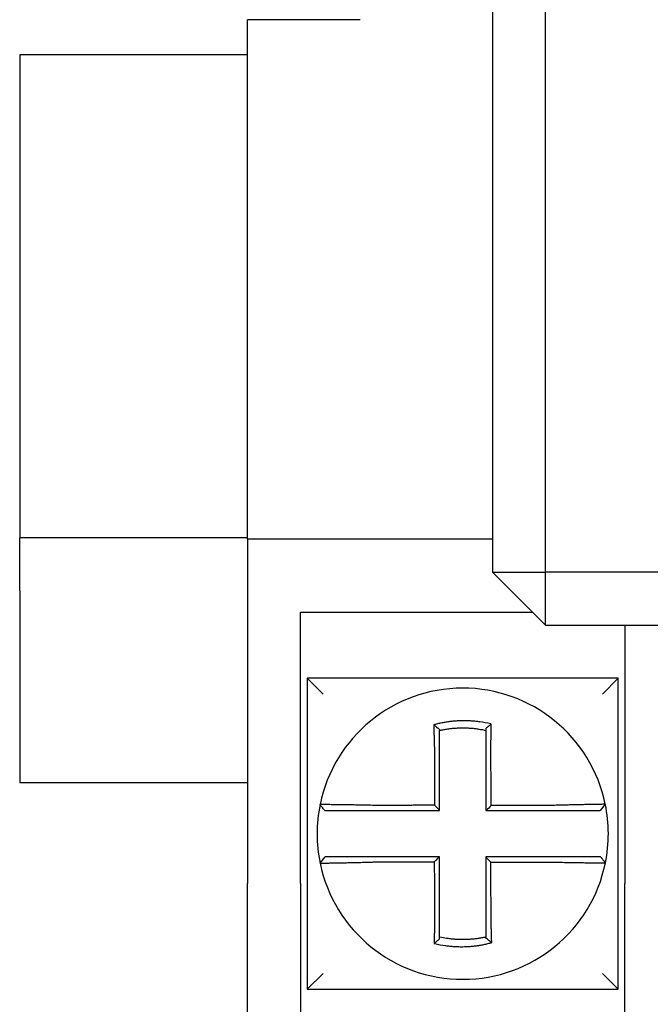
# Model space of a CAD drawing. Units: inches. Extents: x -531 to -92, y -39 to 148.
# Drawn here: x -110 to -109, y 39 to 39 of the extents above; entities that cross this region are included whole.
import ezdxf

# ---------------------------------------------------------------- set-up
doc = ezdxf.new("R2010")
doc.units = ezdxf.units.IN
doc.header["$LTSCALE"] = 13.169014
doc.header["$MEASUREMENT"] = 0
doc.layers.get('0').update_dxf_attribs({"linetype": 'CONTINUOUS'})

msp = doc.modelspace()

# ---------------------------------------------------------------- linework, layer by layer
for p, q in [((-109.45534, 39.99908), (-109.45534, 39.00408)), ((-109.41534, 39.00408), (-109.41534, 39.99908)), ((-109.64034, 39.02908), (-109.64034, 39.42158)), ((-109.55534, 39.42158), (-109.64034, 39.42158)), ((-109.8125, 39.39508), (-109.8125, 39.03008)), ((-109.64034, 39.39508), (-109.8125, 39.39508)), ((-109.8125, 38.99008), (-109.8125, 39.03008)), ((-109.64034, 39.03008), (-109.8125, 39.03008)), ((-109.45534, 39.02908), (-109.64034, 39.02908)), ((-109.64034, 39.02908), (-109.64034, 38.76908)), ((-109.45534, 39.00408), (-109.41534, 39.00408)), ((-109.45534, 39.00408), (-109.41534, 38.96408)), ((-109.41534, 38.96408), (-109.41534, 39.00408)), ((-108.68034, 39.00408), (-109.41534, 39.00408)), ((-109.8125, 38.99008), (-109.8125, 38.84508)), ((-109.60034, 38.76908), (-109.60034, 38.97408)), ((-109.60034, 38.97408), (-109.42534, 38.97408)), ((-109.41534, 38.96408), (-108.68034, 38.96408)), ((-109.35534, 38.96408), (-109.35534, 38.76908)), ((-109.59534, 38.92408), (-109.58334, 38.91208)), ((-109.59534, 38.92408), (-109.59534, 38.68908)), ((-109.36034, 38.92408), (-109.59534, 38.92408)), ((-109.36034, 38.92408), (-109.37234, 38.91208)), ((-109.36034, 38.68908), (-109.36034, 38.92408)), ((-109.64034, 38.84508), (-109.8125, 38.84508)), ((-109.37012, 38.82886), (-109.37402, 38.82408)), ((-109.58556, 38.7843), (-109.58167, 38.78908)), ((-109.64034, 38.61908), (-109.64034, 38.76908)), ((-109.60034, 38.76908), (-109.60034, 38.61908)), ((-109.35534, 38.61908), (-109.35534, 38.76908)), ((-109.59534, 38.68908), (-109.58334, 38.70108)), ((-109.36034, 38.68908), (-109.37234, 38.70108)), ((-109.59534, 38.68908), (-109.36034, 38.68908))]:
    msp.add_line(p, q)
for start, end in [(11.68676, 168.46476), (168.48041, 191.68676), (348.48041, 11.68676), (191.68676, 348.46478)]:
    msp.add_arc((-109.47784, 38.80658), 0.11, start, end)
for points, knots in [([(-109.45628, 38.8894), (-109.45643, 38.88944), (-109.45658, 38.88947), (-109.45952, 38.89019), (-109.46215, 38.89069), (-109.46587, 38.89122), (-109.46691, 38.89135), (-109.469, 38.89156), (-109.47004, 38.89166), (-109.47214, 38.8918), (-109.47318, 38.89185), (-109.47528, 38.89191), (-109.47633, 38.89193), (-109.47754, 38.89192), (-109.4777, 38.89192), (-109.47875, 38.89191), (-109.47963, 38.89188), (-109.48156, 38.8918), (-109.48261, 38.89174), (-109.4847, 38.89157), (-109.48574, 38.89147), (-109.48782, 38.89123), (-109.48885, 38.89109), (-109.49093, 38.89077), (-109.49196, 38.89059), (-109.49398, 38.8902), (-109.49502, 38.88998), (-109.49708, 38.88951), (-109.49805, 38.88926), (-109.49927, 38.88894), (-109.49951, 38.88887), (-109.49975, 38.88881)], [-0.1057484, -0.1057484, -0.1057484, -0.1057484, -0.1045732, -0.1045732, -0.0831638, -0.0831638, -0.0748189, -0.0748189, -0.0664803, -0.0664803, -0.0581481, -0.0581481, -0.0498222, -0.0498222, -0.0485252, -0.0485252, -0.0415027, -0.0415027, -0.0331895, -0.0331895, -0.0248826, -0.0248826, -0.0165821, -0.0165821, -0.0082879, -0.0082879, 0, 0, 0.0075229, 0.0075229, 0.0094037, 0.0094037, 0.0094037, 0.0094037]), ([(-109.49975, 38.88881), (-109.49902, 38.88826), (-109.49828, 38.8877), (-109.49681, 38.88656), (-109.49607, 38.88597), (-109.49534, 38.88537)], [0, 0, 0, 0, 0.0079276, 0.0079276, 0.0160984, 0.0160984, 0.0160984, 0.0160984]), ([(-109.49975, 38.88881), (-109.49974, 38.88848), (-109.49973, 38.88816), (-109.4997, 38.88677), (-109.49967, 38.88571), (-109.49963, 38.88435), (-109.49962, 38.88407), (-109.49961, 38.8835), (-109.4996, 38.88322), (-109.49958, 38.88265), (-109.49958, 38.88236), (-109.49956, 38.88179), (-109.49955, 38.8815), (-109.49954, 38.88108), (-109.49953, 38.88096), (-109.49953, 38.88067), (-109.49952, 38.88051), (-109.49951, 38.88006), (-109.4995, 38.87977), (-109.49948, 38.8792), (-109.49947, 38.87891), (-109.49946, 38.87834), (-109.49945, 38.87805), (-109.49943, 38.87748), (-109.49942, 38.8772), (-109.4994, 38.87664), (-109.4994, 38.87635), (-109.49938, 38.8758), (-109.49937, 38.87552), (-109.49934, 38.87469), (-109.49932, 38.87413), (-109.4993, 38.87345), (-109.4993, 38.87333), (-109.49929, 38.87321)], [-0.16154815, -0.16154815, -0.16154815, -0.16154815, -0.15915764, -0.15915764, -0.15144251, -0.15144251, -0.14943036, -0.14943036, -0.14741039, -0.14741039, -0.14538616, -0.14538616, -0.14336136, -0.14336136, -0.14246134, -0.14246134, -0.14133976, -0.14133976, -0.13932522, -0.13932522, -0.13732167, -0.13732167, -0.13533309, -0.13533309, -0.1333635, -0.1333635, -0.13141692, -0.13141692, -0.12949741, -0.12949741, -0.12563984, -0.12563984, -0.12479669, -0.12479669, -0.12479669, -0.12479669]), ([(-109.49534, 38.88464), (-109.49523, 38.88467), (-109.49511, 38.88469), (-109.49398, 38.88494), (-109.493, 38.88514), (-109.4911, 38.88548), (-109.49013, 38.88564), (-109.48818, 38.88591), (-109.4872, 38.88604), (-109.48525, 38.88624), (-109.48427, 38.88633), (-109.48231, 38.88646), (-109.48133, 38.88651), (-109.47952, 38.88657), (-109.47869, 38.88658), (-109.47771, 38.88658), (-109.47756, 38.88658), (-109.47642, 38.88657), (-109.47544, 38.88655), (-109.47348, 38.88647), (-109.4725, 38.88641), (-109.47054, 38.88625), (-109.46956, 38.88616), (-109.46761, 38.88593), (-109.46664, 38.8858), (-109.46388, 38.88537), (-109.46215, 38.88505), (-109.46034, 38.88464)], [-0.00093432, -0.00093432, -0.00093432, -0.00093432, 0, 0, 0.00828786, 0.00828786, 0.01658206, 0.01658206, 0.02488259, 0.02488259, 0.03318945, 0.03318945, 0.04150266, 0.04150266, 0.04852515, 0.04852515, 0.0498222, 0.0498222, 0.05814808, 0.05814808, 0.0664803, 0.0664803, 0.07481887, 0.07481887, 0.08316379, 0.08316379, 0.09845315, 0.09845315, 0.09845315, 0.09845315]), ([(-109.49534, 38.87321), (-109.49534, 38.87332), (-109.49534, 38.87343), (-109.49534, 38.87405), (-109.49534, 38.87455), (-109.49534, 38.87531), (-109.49534, 38.87556), (-109.49534, 38.87607), (-109.49534, 38.87632), (-109.49534, 38.87683), (-109.49534, 38.87709), (-109.49534, 38.87761), (-109.49534, 38.87787), (-109.49534, 38.87839), (-109.49534, 38.87865), (-109.49534, 38.87917), (-109.49534, 38.87943), (-109.49534, 38.87983), (-109.49534, 38.87998), (-109.49534, 38.88024), (-109.49534, 38.88036), (-109.49534, 38.88073), (-109.49534, 38.88099), (-109.49534, 38.88151), (-109.49534, 38.88177), (-109.49534, 38.88229), (-109.49534, 38.88255), (-109.49534, 38.88306), (-109.49534, 38.88331), (-109.49534, 38.88393), (-109.49534, 38.88428), (-109.49534, 38.88464)], [0.12479669, 0.12479669, 0.12479669, 0.12479669, 0.12563984, 0.12563984, 0.12949741, 0.12949741, 0.13141692, 0.13141692, 0.1333635, 0.1333635, 0.13533309, 0.13533309, 0.13732167, 0.13732167, 0.13932522, 0.13932522, 0.14133976, 0.14133976, 0.14246134, 0.14246134, 0.14336136, 0.14336136, 0.14538616, 0.14538616, 0.14741039, 0.14741039, 0.14943036, 0.14943036, 0.15144251, 0.15144251, 0.15429016, 0.15429016, 0.15429016, 0.15429016]), ([(-109.45628, 38.8894), (-109.45697, 38.88886), (-109.45766, 38.88831), (-109.45902, 38.88721), (-109.45968, 38.88666), (-109.46034, 38.88611)], [-0.01498869, -0.01498869, -0.01498869, -0.01498869, -0.00740185, -0.00740185, 0, 0, 0, 0]), ([(-109.46034, 38.88611), (-109.46034, 38.88579), (-109.46034, 38.88547), (-109.46034, 38.88498), (-109.46034, 38.88481), (-109.46034, 38.88464)], [-0.006543442, -0.006543442, -0.006543442, -0.006543442, -0.00400229, -0.00400229, -0.002641218, -0.002641218, -0.002641218, -0.002641218]), ([(-109.46034, 38.88464), (-109.46034, 38.88431), (-109.46034, 38.88398), (-109.46034, 38.88338), (-109.46034, 38.88313), (-109.46034, 38.88261), (-109.46034, 38.88235), (-109.46034, 38.88183), (-109.46034, 38.88157), (-109.46034, 38.88104), (-109.46034, 38.88078), (-109.46034, 38.88049), (-109.46034, 38.88045), (-109.46034, 38.88019), (-109.46034, 38.87996), (-109.46034, 38.87946), (-109.46034, 38.8792), (-109.46034, 38.87868), (-109.46034, 38.87841), (-109.46034, 38.87789), (-109.46034, 38.87763), (-109.46034, 38.87711), (-109.46034, 38.87685), (-109.46034, 38.87634), (-109.46034, 38.87608), (-109.46034, 38.87497), (-109.46034, 38.87412), (-109.46034, 38.87327)], [-0.00264122, -0.00264122, -0.00264122, -0.00264122, 0, 0, 0.00202692, 0.00202692, 0.00406118, 0.00406118, 0.0060992, 0.0060992, 0.00813728, 0.00813728, 0.00838361, 0.00838361, 0.01017163, 0.01017163, 0.01219837, 0.01219837, 0.01421355, 0.01421355, 0.01621318, 0.01621318, 0.01819325, 0.01819325, 0.02014972, 0.02014972, 0.02665004, 0.02665004, 0.02665004, 0.02665004]), ([(-109.45657, 38.87327), (-109.45655, 38.8742), (-109.45653, 38.87513), (-109.4565, 38.87635), (-109.4565, 38.87663), (-109.45649, 38.87719), (-109.45648, 38.87748), (-109.45647, 38.87804), (-109.45646, 38.87833), (-109.45645, 38.8789), (-109.45645, 38.87919), (-109.45643, 38.87977), (-109.45643, 38.88005), (-109.45642, 38.88059), (-109.45641, 38.88085), (-109.45641, 38.88114), (-109.45641, 38.88117), (-109.4564, 38.88149), (-109.4564, 38.88178), (-109.45639, 38.88236), (-109.45638, 38.88264), (-109.45637, 38.88321), (-109.45637, 38.8835), (-109.45636, 38.88406), (-109.45635, 38.88435), (-109.45634, 38.88518), (-109.45633, 38.88574), (-109.45631, 38.88716), (-109.4563, 38.88804), (-109.45628, 38.88906), (-109.45628, 38.88923), (-109.45628, 38.88939), (-109.45628, 38.8894), (-109.45628, 38.8894)], [-0.02665004, -0.02665004, -0.02665004, -0.02665004, -0.02014972, -0.02014972, -0.01819325, -0.01819325, -0.01621318, -0.01621318, -0.01421355, -0.01421355, -0.01219837, -0.01219837, -0.01017163, -0.01017163, -0.00838361, -0.00838361, -0.00813728, -0.00813728, -0.0060992, -0.0060992, -0.00406118, -0.00406118, -0.00202692, -0.00202692, 0, 0, 0.00400229, 0.00400229, 0.01040595, 0.01040595, 0.01162784, 0.01162784, 0.01164439, 0.01164439, 0.01164439, 0.01164439]), ([(-109.49929, 38.87321), (-109.49928, 38.87079), (-109.49927, 38.86839), (-109.49925, 38.86458), (-109.49925, 38.86318), (-109.49923, 38.86039), (-109.49923, 38.85899), (-109.49921, 38.8562), (-109.49921, 38.8548), (-109.49919, 38.85201), (-109.49919, 38.85061), (-109.49918, 38.84906), (-109.49918, 38.84891), (-109.49917, 38.84751), (-109.49917, 38.84627), (-109.49915, 38.84363), (-109.49915, 38.84223), (-109.49914, 38.83944), (-109.49913, 38.83804), (-109.49912, 38.83525), (-109.49911, 38.83385), (-109.4991, 38.83106), (-109.49909, 38.82966), (-109.49908, 38.8282), (-109.49908, 38.82813), (-109.49908, 38.82807)], [-0.1247967, -0.1247967, -0.1247967, -0.1247967, -0.1064223, -0.1064223, -0.09578, -0.09578, -0.0851378, -0.0851378, -0.0744956, -0.0744956, -0.0638534, -0.0638534, -0.0626893, -0.0626893, -0.0532111, -0.0532111, -0.0425689, -0.0425689, -0.0319267, -0.0319267, -0.0212845, -0.0212845, -0.0106422, -0.0106422, -0.0101375, -0.0101375, -0.0101375, -0.0101375]), ([(-109.49534, 38.82434), (-109.49534, 38.82565), (-109.49534, 38.82696), (-109.49534, 38.82966), (-109.49534, 38.83106), (-109.49534, 38.83385), (-109.49534, 38.83525), (-109.49534, 38.83804), (-109.49534, 38.83944), (-109.49534, 38.84223), (-109.49534, 38.84363), (-109.49534, 38.84627), (-109.49534, 38.84751), (-109.49534, 38.84891), (-109.49534, 38.84906), (-109.49534, 38.85061), (-109.49534, 38.85201), (-109.49534, 38.8548), (-109.49534, 38.8562), (-109.49534, 38.85899), (-109.49534, 38.86039), (-109.49534, 38.86318), (-109.49534, 38.86458), (-109.49534, 38.86839), (-109.49534, 38.87079), (-109.49534, 38.87321)], [0.0006686, 0.0006686, 0.0006686, 0.0006686, 0.0106422, 0.0106422, 0.0212845, 0.0212845, 0.0319267, 0.0319267, 0.0425689, 0.0425689, 0.0532111, 0.0532111, 0.0626893, 0.0626893, 0.0638534, 0.0638534, 0.0744956, 0.0744956, 0.0851378, 0.0851378, 0.09578, 0.09578, 0.1064223, 0.1064223, 0.1247967, 0.1247967, 0.1247967, 0.1247967]), ([(-109.46034, 38.87327), (-109.46034, 38.87223), (-109.46034, 38.8712), (-109.46034, 38.86877), (-109.46034, 38.86737), (-109.46034, 38.86458), (-109.46034, 38.86318), (-109.46034, 38.86039), (-109.46034, 38.85899), (-109.46034, 38.8562), (-109.46034, 38.8548), (-109.46034, 38.85201), (-109.46034, 38.85061), (-109.46034, 38.84907), (-109.46034, 38.84893), (-109.46034, 38.84753), (-109.46034, 38.84628), (-109.46034, 38.84363), (-109.46034, 38.84223), (-109.46034, 38.83944), (-109.46034, 38.83804), (-109.46034, 38.83525), (-109.46034, 38.83385), (-109.46034, 38.82966), (-109.46034, 38.82687), (-109.46034, 38.82408)], [0.02665, 0.02665, 0.02665, 0.02665, 0.0345292, 0.0345292, 0.0451714, 0.0451714, 0.0558136, 0.0558136, 0.0664559, 0.0664559, 0.0770981, 0.0770981, 0.0877403, 0.0877403, 0.0888457, 0.0888457, 0.0983825, 0.0983825, 0.1090248, 0.1090248, 0.119667, 0.119667, 0.1303092, 0.1303092, 0.1515937, 0.1515937, 0.1515937, 0.1515937]), ([(-109.45636, 38.82781), (-109.45637, 38.82936), (-109.45637, 38.83091), (-109.45639, 38.83385), (-109.45639, 38.83525), (-109.45641, 38.83804), (-109.45641, 38.83944), (-109.45643, 38.84223), (-109.45643, 38.84363), (-109.45645, 38.84628), (-109.45645, 38.84753), (-109.45646, 38.84893), (-109.45646, 38.84907), (-109.45647, 38.85061), (-109.45647, 38.85201), (-109.45649, 38.8548), (-109.45649, 38.8562), (-109.45651, 38.85899), (-109.45651, 38.86039), (-109.45652, 38.86318), (-109.45653, 38.86458), (-109.45654, 38.86737), (-109.45655, 38.86877), (-109.45656, 38.8712), (-109.45657, 38.87223), (-109.45657, 38.87327)], [-0.1421171, -0.1421171, -0.1421171, -0.1421171, -0.1303092, -0.1303092, -0.119667, -0.119667, -0.1090248, -0.1090248, -0.0983825, -0.0983825, -0.0888457, -0.0888457, -0.0877403, -0.0877403, -0.0770981, -0.0770981, -0.0664559, -0.0664559, -0.0558136, -0.0558136, -0.0451714, -0.0451714, -0.0345292, -0.0345292, -0.02665, -0.02665, -0.02665, -0.02665]), ([(-109.58562, 38.82857), (-109.58562, 38.82857), (-109.58562, 38.82857), (-109.58562, 38.82857), (-109.58562, 38.82857), (-109.58562, 38.82857), (-109.58562, 38.82856), (-109.58562, 38.82856), (-109.58562, 38.82856), (-109.58562, 38.82856), (-109.58562, 38.82856), (-109.58562, 38.82856), (-109.58562, 38.82856), (-109.58562, 38.82856), (-109.58562, 38.82856), (-109.58562, 38.82856), (-109.58562, 38.82855), (-109.58562, 38.82855), (-109.58562, 38.82855), (-109.58562, 38.82855), (-109.58563, 38.82855), (-109.58563, 38.82855), (-109.58563, 38.82855), (-109.58563, 38.82855), (-109.58563, 38.82854), (-109.58563, 38.82854), (-109.58563, 38.82854), (-109.58563, 38.82854)], [-0.0254388, -0.0254388, -0.0254388, -0.0254388, -0.02116721, -0.02116721, -0.01905049, -0.01905049, -0.01693377, -0.01693377, -0.01481705, -0.01481705, -0.01271677, -0.01271677, -0.01270033, -0.01270033, -0.01058361, -0.01058361, -0.00846688, -0.00846688, -0.00635016, -0.00635016, -0.00423344, -0.00423344, -0.00211672, -0.00211672, 0, 0, 0.00000783, 0.00000783, 0.00000783, 0.00000783]), ([(-109.58197, 38.82408), (-109.58258, 38.82482), (-109.58319, 38.82557), (-109.58441, 38.82705), (-109.58502, 38.8278), (-109.58563, 38.82854)], [0, 0, 0, 0, 0.00733474, 0.00733474, 0.01466947, 0.01466947, 0.01466947, 0.01466947]), ([(-109.5445, 38.82796), (-109.54842, 38.82806), (-109.55235, 38.82815), (-109.55781, 38.82826), (-109.55945, 38.82829), (-109.56262, 38.82834), (-109.56416, 38.82836), (-109.56718, 38.82841), (-109.56867, 38.82843), (-109.57127, 38.82846), (-109.57241, 38.82848), (-109.57365, 38.82849), (-109.57381, 38.82849), (-109.57517, 38.82851), (-109.5763, 38.82852), (-109.57842, 38.82854), (-109.57942, 38.82855), (-109.58116, 38.82857), (-109.58193, 38.82857), (-109.58324, 38.82858), (-109.58379, 38.82858), (-109.58471, 38.82859), (-109.58505, 38.82858), (-109.58551, 38.82858), (-109.58562, 38.82858), (-109.58562, 38.82857)], [-0.171762, -0.171762, -0.171762, -0.171762, -0.1446261, -0.1446261, -0.1326816, -0.1326816, -0.1208916, -0.1208916, -0.1086117, -0.1086117, -0.0982952, -0.0982952, -0.0967515, -0.0967515, -0.085043, -0.085043, -0.07283, -0.07283, -0.0610374, -0.0610374, -0.0493337, -0.0493337, -0.037136, -0.037136, -0.0254388, -0.0254388, -0.0254388, -0.0254388]), ([(-109.58197, 38.82408), (-109.58197, 38.82408), (-109.58197, 38.82408), (-109.58197, 38.82408), (-109.58196, 38.82408), (-109.58196, 38.82408), (-109.58196, 38.82408), (-109.58196, 38.82408), (-109.58196, 38.82408), (-109.58196, 38.82408), (-109.58196, 38.82408), (-109.58196, 38.82408), (-109.58196, 38.82408), (-109.58195, 38.82408), (-109.58195, 38.82408), (-109.58195, 38.82408), (-109.58195, 38.82408), (-109.58195, 38.82408), (-109.58195, 38.82408), (-109.58195, 38.82408), (-109.58195, 38.82408), (-109.58195, 38.82408), (-109.58195, 38.82408), (-109.58194, 38.82408), (-109.58194, 38.82408), (-109.58194, 38.82408), (-109.58194, 38.82408), (-109.58194, 38.82408)], [-0.00000783, -0.00000783, -0.00000783, -0.00000783, 0, 0, 0.00211672, 0.00211672, 0.00423344, 0.00423344, 0.00635016, 0.00635016, 0.00846688, 0.00846688, 0.01058361, 0.01058361, 0.01270033, 0.01270033, 0.01271677, 0.01271677, 0.01481705, 0.01481705, 0.01693377, 0.01693377, 0.01905049, 0.01905049, 0.02116721, 0.02116721, 0.0254388, 0.0254388, 0.0254388, 0.0254388]), ([(-109.58194, 38.82408), (-109.58193, 38.82408), (-109.58183, 38.82408), (-109.58141, 38.82408), (-109.58109, 38.82408), (-109.58025, 38.82408), (-109.57975, 38.82408), (-109.57855, 38.82408), (-109.57786, 38.82408), (-109.57626, 38.82408), (-109.57536, 38.82408), (-109.57342, 38.82408), (-109.5724, 38.82408), (-109.57116, 38.82408), (-109.57101, 38.82408), (-109.56988, 38.82408), (-109.56885, 38.82408), (-109.56648, 38.82408), (-109.56513, 38.82408), (-109.56238, 38.82408), (-109.56099, 38.82408), (-109.5581, 38.82408), (-109.55661, 38.82408), (-109.55165, 38.82408), (-109.54807, 38.82408), (-109.5445, 38.82408)], [0.0254388, 0.0254388, 0.0254388, 0.0254388, 0.037136, 0.037136, 0.0493337, 0.0493337, 0.0610374, 0.0610374, 0.07283, 0.07283, 0.085043, 0.085043, 0.0967515, 0.0967515, 0.0982952, 0.0982952, 0.1086117, 0.1086117, 0.1208916, 0.1208916, 0.1326816, 0.1326816, 0.1446261, 0.1446261, 0.171762, 0.171762, 0.171762, 0.171762]), ([(-109.49908, 38.82807), (-109.50063, 38.82806), (-109.50217, 38.82806), (-109.50512, 38.82805), (-109.50651, 38.82805), (-109.50931, 38.82804), (-109.5107, 38.82804), (-109.5135, 38.82803), (-109.51489, 38.82803), (-109.51768, 38.82802), (-109.51908, 38.82802), (-109.52048, 38.82802), (-109.52048, 38.82802), (-109.52188, 38.82801), (-109.52327, 38.82801), (-109.52607, 38.828), (-109.52746, 38.828), (-109.53026, 38.82799), (-109.53165, 38.82799), (-109.53445, 38.82798), (-109.53584, 38.82798), (-109.53863, 38.82797), (-109.54003, 38.82797), (-109.54245, 38.82796), (-109.54347, 38.82796), (-109.5445, 38.82796)], [-0.2870901, -0.2870901, -0.2870901, -0.2870901, -0.2753115, -0.2753115, -0.2646692, -0.2646692, -0.254027, -0.254027, -0.2433848, -0.2433848, -0.2327525, -0.2327525, -0.2327425, -0.2327425, -0.2221003, -0.2221003, -0.2114581, -0.2114581, -0.2008159, -0.2008159, -0.1901736, -0.1901736, -0.1795314, -0.1795314, -0.171762, -0.171762, -0.171762, -0.171762]), ([(-109.5445, 38.82408), (-109.54347, 38.82408), (-109.54245, 38.82408), (-109.54003, 38.82408), (-109.53863, 38.82408), (-109.53584, 38.82408), (-109.53445, 38.82408), (-109.53165, 38.82408), (-109.53026, 38.82408), (-109.52746, 38.82408), (-109.52607, 38.82408), (-109.52327, 38.82408), (-109.52188, 38.82408), (-109.52048, 38.82408), (-109.52048, 38.82408), (-109.51908, 38.82408), (-109.51768, 38.82408), (-109.51489, 38.82408), (-109.5135, 38.82408), (-109.5107, 38.82408), (-109.50931, 38.82408), (-109.50651, 38.82408), (-109.50512, 38.82408), (-109.50093, 38.82408), (-109.49813, 38.82408), (-109.49534, 38.82408)], [0.171762, 0.171762, 0.171762, 0.171762, 0.1795314, 0.1795314, 0.1901736, 0.1901736, 0.2008159, 0.2008159, 0.2114581, 0.2114581, 0.2221003, 0.2221003, 0.2327425, 0.2327425, 0.2327525, 0.2327525, 0.2433848, 0.2433848, 0.254027, 0.254027, 0.2646692, 0.2646692, 0.2753115, 0.2753115, 0.2965896, 0.2965896, 0.2965896, 0.2965896]), ([(-109.49908, 38.82807), (-109.49846, 38.82745), (-109.49784, 38.82683), (-109.49659, 38.82559), (-109.49597, 38.82496), (-109.49534, 38.82434)], [0, 0, 0, 0, 0.00819805, 0.00819805, 0.01643114, 0.01643114, 0.01643114, 0.01643114]), ([(-109.46008, 38.82408), (-109.45877, 38.82408), (-109.45746, 38.82408), (-109.45476, 38.82408), (-109.45336, 38.82408), (-109.45057, 38.82408), (-109.44917, 38.82408), (-109.44638, 38.82408), (-109.44498, 38.82408), (-109.44219, 38.82408), (-109.44079, 38.82408), (-109.438, 38.82408), (-109.4366, 38.82408), (-109.43521, 38.82408), (-109.4352, 38.82408), (-109.43381, 38.82408), (-109.43241, 38.82408), (-109.42962, 38.82408), (-109.42822, 38.82408), (-109.42543, 38.82408), (-109.42403, 38.82408), (-109.42124, 38.82408), (-109.41984, 38.82408), (-109.41602, 38.82408), (-109.4136, 38.82408), (-109.41117, 38.82408)], [0.0006701, 0.0006701, 0.0006701, 0.0006701, 0.0106422, 0.0106422, 0.0212845, 0.0212845, 0.0319267, 0.0319267, 0.0425689, 0.0425689, 0.0532111, 0.0532111, 0.063844, 0.063844, 0.0638534, 0.0638534, 0.0744956, 0.0744956, 0.0851378, 0.0851378, 0.09578, 0.09578, 0.1064223, 0.1064223, 0.1248656, 0.1248656, 0.1248656, 0.1248656]), ([(-109.41117, 38.82792), (-109.4136, 38.82791), (-109.41602, 38.8279), (-109.41984, 38.82789), (-109.42124, 38.82789), (-109.42403, 38.82788), (-109.42543, 38.82788), (-109.42822, 38.82787), (-109.42962, 38.82787), (-109.43241, 38.82786), (-109.43381, 38.82786), (-109.4352, 38.82786), (-109.43521, 38.82786), (-109.4366, 38.82785), (-109.438, 38.82785), (-109.44079, 38.82784), (-109.44219, 38.82784), (-109.44498, 38.82783), (-109.44638, 38.82783), (-109.44917, 38.82782), (-109.45057, 38.82782), (-109.45336, 38.82781), (-109.45476, 38.82781), (-109.45622, 38.82781), (-109.45629, 38.82781), (-109.45636, 38.82781)], [-0.1248656, -0.1248656, -0.1248656, -0.1248656, -0.1064223, -0.1064223, -0.09578, -0.09578, -0.0851378, -0.0851378, -0.0744956, -0.0744956, -0.0638534, -0.0638534, -0.063844, -0.063844, -0.0532111, -0.0532111, -0.0425689, -0.0425689, -0.0319267, -0.0319267, -0.0212845, -0.0212845, -0.0106422, -0.0106422, -0.0101158, -0.0101158, -0.0101158, -0.0101158]), ([(-109.37012, 38.82886), (-109.37012, 38.82885), (-109.37058, 38.82883), (-109.37193, 38.8288), (-109.37248, 38.82879), (-109.37379, 38.82876), (-109.37455, 38.82875), (-109.37629, 38.82872), (-109.37728, 38.8287), (-109.3794, 38.82866), (-109.38053, 38.82863), (-109.38192, 38.82861), (-109.38211, 38.8286), (-109.38336, 38.82858), (-109.38446, 38.82856), (-109.38702, 38.82851), (-109.3885, 38.82848), (-109.39153, 38.82841), (-109.39306, 38.82838), (-109.39623, 38.82831), (-109.39787, 38.82827), (-109.40127, 38.82819), (-109.40304, 38.82814), (-109.40642, 38.82805), (-109.40805, 38.82801), (-109.41017, 38.82795), (-109.41067, 38.82793), (-109.41117, 38.82792)], [-0.2703526, -0.2703526, -0.2703526, -0.2703526, -0.2467351, -0.2467351, -0.2351656, -0.2351656, -0.2234891, -0.2234891, -0.2113762, -0.2113762, -0.1997447, -0.1997447, -0.1978909, -0.1978909, -0.1879438, -0.1879438, -0.1757064, -0.1757064, -0.1639401, -0.1639401, -0.1520032, -0.1520032, -0.1395897, -0.1395897, -0.1283271, -0.1283271, -0.1248656, -0.1248656, -0.1248656, -0.1248656]), ([(-109.41117, 38.82408), (-109.41072, 38.82408), (-109.41026, 38.82408), (-109.40832, 38.82408), (-109.40685, 38.82408), (-109.40376, 38.82408), (-109.40216, 38.82408), (-109.39907, 38.82408), (-109.39759, 38.82408), (-109.39471, 38.82408), (-109.39332, 38.82408), (-109.39058, 38.82408), (-109.38924, 38.82408), (-109.38692, 38.82408), (-109.38593, 38.82408), (-109.38481, 38.82408), (-109.38463, 38.82408), (-109.38337, 38.82408), (-109.38236, 38.82408), (-109.38044, 38.82408), (-109.37955, 38.82408), (-109.37798, 38.82408), (-109.3773, 38.82408), (-109.37612, 38.82408), (-109.37563, 38.82408), (-109.37443, 38.82408), (-109.37402, 38.82408), (-109.37402, 38.82408)], [0.1248656, 0.1248656, 0.1248656, 0.1248656, 0.1283271, 0.1283271, 0.1395897, 0.1395897, 0.1520032, 0.1520032, 0.1639401, 0.1639401, 0.1757064, 0.1757064, 0.1879438, 0.1879438, 0.1978909, 0.1978909, 0.1997447, 0.1997447, 0.2113762, 0.2113762, 0.2234891, 0.2234891, 0.2351656, 0.2351656, 0.2467351, 0.2467351, 0.2701034, 0.2701034, 0.2701034, 0.2701034]), ([(-109.54451, 38.78908), (-109.54497, 38.78908), (-109.54542, 38.78908), (-109.54736, 38.78908), (-109.54884, 38.78908), (-109.55192, 38.78908), (-109.55352, 38.78908), (-109.55661, 38.78908), (-109.5581, 38.78908), (-109.56097, 38.78908), (-109.56236, 38.78908), (-109.5651, 38.78908), (-109.56644, 38.78908), (-109.56876, 38.78908), (-109.56976, 38.78908), (-109.57088, 38.78908), (-109.57105, 38.78908), (-109.57231, 38.78908), (-109.57333, 38.78908), (-109.57524, 38.78908), (-109.57613, 38.78908), (-109.5777, 38.78908), (-109.57839, 38.78908), (-109.57956, 38.78908), (-109.58006, 38.78908), (-109.58126, 38.78908), (-109.58167, 38.78908), (-109.58167, 38.78908)], [0.1248656, 0.1248656, 0.1248656, 0.1248656, 0.1283271, 0.1283271, 0.1395897, 0.1395897, 0.1520032, 0.1520032, 0.1639401, 0.1639401, 0.1757064, 0.1757064, 0.1879438, 0.1879438, 0.1978909, 0.1978909, 0.1997447, 0.1997447, 0.2113762, 0.2113762, 0.2234891, 0.2234891, 0.2351656, 0.2351656, 0.2467351, 0.2467351, 0.2701034, 0.2701034, 0.2701034, 0.2701034]), ([(-109.49561, 38.78908), (-109.49691, 38.78908), (-109.49822, 38.78908), (-109.50093, 38.78908), (-109.50233, 38.78908), (-109.50512, 38.78908), (-109.50652, 38.78908), (-109.50931, 38.78908), (-109.5107, 38.78908), (-109.5135, 38.78908), (-109.51489, 38.78908), (-109.51769, 38.78908), (-109.51908, 38.78908), (-109.52048, 38.78908), (-109.52048, 38.78908), (-109.52188, 38.78908), (-109.52327, 38.78908), (-109.52607, 38.78908), (-109.52746, 38.78908), (-109.53026, 38.78908), (-109.53165, 38.78908), (-109.53445, 38.78908), (-109.53584, 38.78908), (-109.53966, 38.78908), (-109.54208, 38.78908), (-109.54451, 38.78908)], [0.0006701, 0.0006701, 0.0006701, 0.0006701, 0.0106422, 0.0106422, 0.0212845, 0.0212845, 0.0319267, 0.0319267, 0.0425689, 0.0425689, 0.0532111, 0.0532111, 0.063844, 0.063844, 0.0638534, 0.0638534, 0.0744956, 0.0744956, 0.0851378, 0.0851378, 0.09578, 0.09578, 0.1064223, 0.1064223, 0.1248656, 0.1248656, 0.1248656, 0.1248656]), ([(-109.49534, 38.73989), (-109.49534, 38.74092), (-109.49534, 38.74195), (-109.49534, 38.74439), (-109.49534, 38.74578), (-109.49534, 38.74858), (-109.49534, 38.74997), (-109.49534, 38.75277), (-109.49534, 38.75416), (-109.49534, 38.75696), (-109.49534, 38.75835), (-109.49534, 38.76114), (-109.49534, 38.76254), (-109.49534, 38.76408), (-109.49534, 38.76423), (-109.49534, 38.76562), (-109.49534, 38.76688), (-109.49534, 38.76952), (-109.49534, 38.77092), (-109.49534, 38.77371), (-109.49534, 38.77511), (-109.49534, 38.7779), (-109.49534, 38.7793), (-109.49534, 38.78349), (-109.49534, 38.78628), (-109.49534, 38.78908)], [0.02665, 0.02665, 0.02665, 0.02665, 0.0345292, 0.0345292, 0.0451714, 0.0451714, 0.0558136, 0.0558136, 0.0664559, 0.0664559, 0.0770981, 0.0770981, 0.0877403, 0.0877403, 0.0888457, 0.0888457, 0.0983825, 0.0983825, 0.1090248, 0.1090248, 0.119667, 0.119667, 0.1303092, 0.1303092, 0.1515937, 0.1515937, 0.1515937, 0.1515937]), ([(-109.41119, 38.78908), (-109.41221, 38.78908), (-109.41324, 38.78908), (-109.41565, 38.78908), (-109.41705, 38.78908), (-109.41984, 38.78908), (-109.42124, 38.78908), (-109.42403, 38.78908), (-109.42543, 38.78908), (-109.42822, 38.78908), (-109.42962, 38.78908), (-109.43241, 38.78908), (-109.43381, 38.78908), (-109.43521, 38.78908), (-109.43521, 38.78908), (-109.4366, 38.78908), (-109.438, 38.78908), (-109.44079, 38.78908), (-109.44219, 38.78908), (-109.44498, 38.78908), (-109.44638, 38.78908), (-109.44917, 38.78908), (-109.45057, 38.78908), (-109.45476, 38.78908), (-109.45755, 38.78908), (-109.46034, 38.78908)], [0.1717733, 0.1717733, 0.1717733, 0.1717733, 0.1795427, 0.1795427, 0.1901849, 0.1901849, 0.2008271, 0.2008271, 0.2114693, 0.2114693, 0.2221116, 0.2221116, 0.2327538, 0.2327538, 0.2327638, 0.2327638, 0.243396, 0.243396, 0.2540383, 0.2540383, 0.2646805, 0.2646805, 0.2753227, 0.2753227, 0.2966009, 0.2966009, 0.2966009, 0.2966009]), ([(-109.4566, 38.78509), (-109.45722, 38.78571), (-109.45785, 38.78633), (-109.45909, 38.78757), (-109.45972, 38.78819), (-109.46034, 38.78881)], [0, 0, 0, 0, 0.00819965, 0.00819965, 0.01643114, 0.01643114, 0.01643114, 0.01643114]), ([(-109.46034, 38.78881), (-109.46034, 38.7875), (-109.46034, 38.7862), (-109.46034, 38.78349), (-109.46034, 38.78209), (-109.46034, 38.7793), (-109.46034, 38.7779), (-109.46034, 38.77511), (-109.46034, 38.77371), (-109.46034, 38.77092), (-109.46034, 38.76952), (-109.46034, 38.76673), (-109.46034, 38.76533), (-109.46034, 38.76394), (-109.46034, 38.76394), (-109.46034, 38.76254), (-109.46034, 38.76114), (-109.46034, 38.75835), (-109.46034, 38.75696), (-109.46034, 38.75416), (-109.46034, 38.75277), (-109.46034, 38.74997), (-109.46034, 38.74858), (-109.46034, 38.74477), (-109.46034, 38.74236), (-109.46034, 38.73994)], [0.0006686, 0.0006686, 0.0006686, 0.0006686, 0.0106422, 0.0106422, 0.0212845, 0.0212845, 0.0319267, 0.0319267, 0.0425689, 0.0425689, 0.0532111, 0.0532111, 0.0638529, 0.0638529, 0.0638534, 0.0638534, 0.0744956, 0.0744956, 0.0851378, 0.0851378, 0.09578, 0.09578, 0.1064223, 0.1064223, 0.1247967, 0.1247967, 0.1247967, 0.1247967]), ([(-109.37375, 38.78908), (-109.37375, 38.78908), (-109.37386, 38.78908), (-109.37427, 38.78908), (-109.3746, 38.78908), (-109.37543, 38.78908), (-109.37593, 38.78908), (-109.37713, 38.78908), (-109.37783, 38.78908), (-109.37942, 38.78908), (-109.38033, 38.78908), (-109.38226, 38.78908), (-109.38329, 38.78908), (-109.38453, 38.78908), (-109.38467, 38.78908), (-109.3858, 38.78908), (-109.38683, 38.78908), (-109.3892, 38.78908), (-109.39055, 38.78908), (-109.3933, 38.78908), (-109.3947, 38.78908), (-109.39758, 38.78908), (-109.39907, 38.78908), (-109.40403, 38.78908), (-109.40761, 38.78908), (-109.41119, 38.78908)], [0.0253976, 0.0253976, 0.0253976, 0.0253976, 0.0371473, 0.0371473, 0.049345, 0.049345, 0.0610487, 0.0610487, 0.0728412, 0.0728412, 0.0850543, 0.0850543, 0.0967628, 0.0967628, 0.0983004, 0.0983004, 0.1086229, 0.1086229, 0.1209029, 0.1209029, 0.1326928, 0.1326928, 0.1446374, 0.1446374, 0.1717733, 0.1717733, 0.1717733, 0.1717733]), ([(-109.37372, 38.78908), (-109.37372, 38.78908), (-109.37372, 38.78908), (-109.37372, 38.78908), (-109.37372, 38.78908), (-109.37372, 38.78908), (-109.37372, 38.78908), (-109.37373, 38.78908), (-109.37373, 38.78908), (-109.37373, 38.78908), (-109.37373, 38.78908), (-109.37373, 38.78908), (-109.37373, 38.78908), (-109.37373, 38.78908), (-109.37373, 38.78908), (-109.37373, 38.78908), (-109.37373, 38.78908), (-109.37374, 38.78908), (-109.37374, 38.78908), (-109.37374, 38.78908), (-109.37374, 38.78908), (-109.37374, 38.78908), (-109.37374, 38.78908), (-109.37374, 38.78908), (-109.37374, 38.78908), (-109.37375, 38.78908)], [0, 0, 0, 0, 0.00211672, 0.00211672, 0.00423344, 0.00423344, 0.00635016, 0.00635016, 0.00846688, 0.00846688, 0.0105836, 0.0105836, 0.01269902, 0.01269902, 0.01270033, 0.01270033, 0.01481705, 0.01481705, 0.01693377, 0.01693377, 0.01905049, 0.01905049, 0.02116721, 0.02116721, 0.02539764, 0.02539764, 0.02539764, 0.02539764]), ([(-109.37372, 38.78908), (-109.37311, 38.78833), (-109.3725, 38.78759), (-109.37128, 38.7861), (-109.37067, 38.78535), (-109.37006, 38.78461)], [0, 0, 0, 0, 0.00733475, 0.00733475, 0.0146695, 0.0146695, 0.0146695, 0.0146695]), ([(-109.58556, 38.78429), (-109.58556, 38.7843), (-109.5851, 38.78432), (-109.58375, 38.78435), (-109.5832, 38.78436), (-109.5819, 38.78439), (-109.58114, 38.7844), (-109.57939, 38.78444), (-109.5784, 38.78446), (-109.57628, 38.7845), (-109.57516, 38.78452), (-109.57376, 38.78455), (-109.57357, 38.78455), (-109.57233, 38.78457), (-109.57123, 38.78459), (-109.56867, 38.78465), (-109.56718, 38.78468), (-109.56416, 38.78474), (-109.56262, 38.78477), (-109.55945, 38.78484), (-109.55781, 38.78488), (-109.55441, 38.78496), (-109.55265, 38.78501), (-109.54926, 38.7851), (-109.54764, 38.78514), (-109.54551, 38.78521), (-109.54501, 38.78522), (-109.54451, 38.78524)], [-0.2703526, -0.2703526, -0.2703526, -0.2703526, -0.2467351, -0.2467351, -0.2351656, -0.2351656, -0.2234891, -0.2234891, -0.2113762, -0.2113762, -0.1997447, -0.1997447, -0.1978909, -0.1978909, -0.1879438, -0.1879438, -0.1757064, -0.1757064, -0.1639401, -0.1639401, -0.1520032, -0.1520032, -0.1395897, -0.1395897, -0.1283271, -0.1283271, -0.1248656, -0.1248656, -0.1248656, -0.1248656]), ([(-109.54451, 38.78524), (-109.54208, 38.78524), (-109.53966, 38.78525), (-109.53584, 38.78526), (-109.53445, 38.78526), (-109.53165, 38.78527), (-109.53026, 38.78527), (-109.52746, 38.78528), (-109.52607, 38.78528), (-109.52327, 38.78529), (-109.52188, 38.78529), (-109.52048, 38.7853), (-109.52048, 38.7853), (-109.51908, 38.7853), (-109.51769, 38.7853), (-109.51489, 38.78531), (-109.5135, 38.78531), (-109.5107, 38.78532), (-109.50931, 38.78532), (-109.50652, 38.78533), (-109.50512, 38.78533), (-109.50233, 38.78534), (-109.50093, 38.78534), (-109.49946, 38.78535), (-109.49939, 38.78535), (-109.49932, 38.78535)], [-0.1248656, -0.1248656, -0.1248656, -0.1248656, -0.1064223, -0.1064223, -0.09578, -0.09578, -0.0851378, -0.0851378, -0.0744956, -0.0744956, -0.0638534, -0.0638534, -0.063844, -0.063844, -0.0532111, -0.0532111, -0.0425689, -0.0425689, -0.0319267, -0.0319267, -0.0212845, -0.0212845, -0.0106422, -0.0106422, -0.0101158, -0.0101158, -0.0101158, -0.0101158]), ([(-109.49932, 38.78535), (-109.49932, 38.7838), (-109.49931, 38.78225), (-109.4993, 38.7793), (-109.49929, 38.7779), (-109.49928, 38.77511), (-109.49927, 38.77371), (-109.49926, 38.77092), (-109.49925, 38.76952), (-109.49924, 38.76688), (-109.49923, 38.76562), (-109.49923, 38.76423), (-109.49923, 38.76408), (-109.49922, 38.76254), (-109.49921, 38.76114), (-109.4992, 38.75835), (-109.49919, 38.75696), (-109.49918, 38.75416), (-109.49917, 38.75277), (-109.49916, 38.74997), (-109.49915, 38.74858), (-109.49914, 38.74578), (-109.49913, 38.74439), (-109.49912, 38.74195), (-109.49912, 38.74092), (-109.49911, 38.73989)], [-0.1421171, -0.1421171, -0.1421171, -0.1421171, -0.1303092, -0.1303092, -0.119667, -0.119667, -0.1090248, -0.1090248, -0.0983825, -0.0983825, -0.0888457, -0.0888457, -0.0877403, -0.0877403, -0.0770981, -0.0770981, -0.0664559, -0.0664559, -0.0558136, -0.0558136, -0.0451714, -0.0451714, -0.0345292, -0.0345292, -0.02665, -0.02665, -0.02665, -0.02665]), ([(-109.4566, 38.78509), (-109.45506, 38.78509), (-109.45351, 38.78509), (-109.45057, 38.7851), (-109.44917, 38.7851), (-109.44638, 38.78511), (-109.44498, 38.78511), (-109.44219, 38.78512), (-109.44079, 38.78512), (-109.438, 38.78513), (-109.4366, 38.78513), (-109.43521, 38.78514), (-109.43521, 38.78514), (-109.43381, 38.78514), (-109.43241, 38.78514), (-109.42962, 38.78515), (-109.42822, 38.78515), (-109.42543, 38.78516), (-109.42403, 38.78516), (-109.42124, 38.78517), (-109.41984, 38.78517), (-109.41705, 38.78518), (-109.41565, 38.78518), (-109.41324, 38.78519), (-109.41221, 38.78519), (-109.41119, 38.78519)], [-0.2871014, -0.2871014, -0.2871014, -0.2871014, -0.2753227, -0.2753227, -0.2646805, -0.2646805, -0.2540383, -0.2540383, -0.243396, -0.243396, -0.2327638, -0.2327638, -0.2327538, -0.2327538, -0.2221116, -0.2221116, -0.2114693, -0.2114693, -0.2008271, -0.2008271, -0.1901849, -0.1901849, -0.1795427, -0.1795427, -0.1717733, -0.1717733, -0.1717733, -0.1717733]), ([(-109.45639, 38.73994), (-109.4564, 38.74236), (-109.45641, 38.74477), (-109.45643, 38.74858), (-109.45644, 38.74997), (-109.45645, 38.75277), (-109.45646, 38.75416), (-109.45647, 38.75696), (-109.45648, 38.75835), (-109.45649, 38.76114), (-109.4565, 38.76254), (-109.4565, 38.76394), (-109.4565, 38.76394), (-109.45651, 38.76533), (-109.45652, 38.76673), (-109.45653, 38.76952), (-109.45654, 38.77092), (-109.45655, 38.77371), (-109.45656, 38.77511), (-109.45657, 38.7779), (-109.45658, 38.7793), (-109.45659, 38.78209), (-109.45659, 38.78349), (-109.4566, 38.78495), (-109.4566, 38.78502), (-109.4566, 38.78509)], [-0.1247967, -0.1247967, -0.1247967, -0.1247967, -0.1064223, -0.1064223, -0.09578, -0.09578, -0.0851378, -0.0851378, -0.0744956, -0.0744956, -0.0638534, -0.0638534, -0.0638529, -0.0638529, -0.0532111, -0.0532111, -0.0425689, -0.0425689, -0.0319267, -0.0319267, -0.0212845, -0.0212845, -0.0106422, -0.0106422, -0.0101375, -0.0101375, -0.0101375, -0.0101375]), ([(-109.41119, 38.78519), (-109.40726, 38.78509), (-109.40333, 38.785), (-109.39787, 38.7849), (-109.39623, 38.78487), (-109.39306, 38.78481), (-109.39153, 38.78479), (-109.3885, 38.78474), (-109.38702, 38.78472), (-109.38441, 38.78469), (-109.38328, 38.78468), (-109.38204, 38.78466), (-109.38188, 38.78466), (-109.38052, 38.78464), (-109.37939, 38.78463), (-109.37726, 38.78461), (-109.37627, 38.7846), (-109.37452, 38.78459), (-109.37376, 38.78458), (-109.37244, 38.78457), (-109.37189, 38.78457), (-109.37098, 38.78457), (-109.37063, 38.78457), (-109.37018, 38.78457), (-109.37006, 38.78458), (-109.37006, 38.78458)], [-0.1717733, -0.1717733, -0.1717733, -0.1717733, -0.1446374, -0.1446374, -0.1326928, -0.1326928, -0.1209029, -0.1209029, -0.1086229, -0.1086229, -0.0983004, -0.0983004, -0.0967628, -0.0967628, -0.0850543, -0.0850543, -0.0728412, -0.0728412, -0.0610487, -0.0610487, -0.049345, -0.049345, -0.0371473, -0.0371473, -0.0253976, -0.0253976, -0.0253976, -0.0253976]), ([(-109.37006, 38.78458), (-109.37006, 38.78458), (-109.37006, 38.78458), (-109.37006, 38.78459), (-109.37006, 38.78459), (-109.37006, 38.78459), (-109.37006, 38.78459), (-109.37006, 38.78459), (-109.37006, 38.78459), (-109.37006, 38.78459), (-109.37006, 38.78459), (-109.37006, 38.78459), (-109.37006, 38.78459), (-109.37006, 38.7846), (-109.37006, 38.7846), (-109.37006, 38.7846), (-109.37006, 38.7846), (-109.37006, 38.7846), (-109.37006, 38.7846), (-109.37006, 38.7846), (-109.37006, 38.7846), (-109.37006, 38.78461), (-109.37006, 38.78461), (-109.37006, 38.78461), (-109.37006, 38.78461), (-109.37006, 38.78461)], [-0.02539764, -0.02539764, -0.02539764, -0.02539764, -0.02116721, -0.02116721, -0.01905049, -0.01905049, -0.01693377, -0.01693377, -0.01481705, -0.01481705, -0.01270033, -0.01270033, -0.01269902, -0.01269902, -0.0105836, -0.0105836, -0.00846688, -0.00846688, -0.00635016, -0.00635016, -0.00423344, -0.00423344, -0.00211672, -0.00211672, 0, 0, 0, 0]), ([(-109.49911, 38.73989), (-109.49913, 38.73895), (-109.49916, 38.73802), (-109.49918, 38.73681), (-109.49919, 38.73653), (-109.4992, 38.73596), (-109.4992, 38.73568), (-109.49922, 38.73511), (-109.49922, 38.73482), (-109.49923, 38.73425), (-109.49924, 38.73396), (-109.49925, 38.73339), (-109.49926, 38.7331), (-109.49927, 38.73256), (-109.49927, 38.7323), (-109.49928, 38.73202), (-109.49928, 38.73198), (-109.49928, 38.73166), (-109.49929, 38.73137), (-109.4993, 38.7308), (-109.4993, 38.73051), (-109.49931, 38.72994), (-109.49932, 38.72966), (-109.49933, 38.72909), (-109.49933, 38.72881), (-109.49934, 38.72797), (-109.49935, 38.72742), (-109.49937, 38.72599), (-109.49939, 38.72512), (-109.4994, 38.72409), (-109.4994, 38.72393), (-109.49941, 38.72376), (-109.49941, 38.72376), (-109.49941, 38.72375)], [-0.02665004, -0.02665004, -0.02665004, -0.02665004, -0.02014972, -0.02014972, -0.01819325, -0.01819325, -0.01621318, -0.01621318, -0.01421355, -0.01421355, -0.01219837, -0.01219837, -0.01017163, -0.01017163, -0.00838361, -0.00838361, -0.00813728, -0.00813728, -0.0060992, -0.0060992, -0.00406118, -0.00406118, -0.00202692, -0.00202692, 0, 0, 0.00400229, 0.00400229, 0.01040595, 0.01040595, 0.01162784, 0.01162784, 0.01164439, 0.01164439, 0.01164439, 0.01164439]), ([(-109.49534, 38.72851), (-109.49534, 38.72884), (-109.49534, 38.72918), (-109.49534, 38.72977), (-109.49534, 38.73003), (-109.49534, 38.73054), (-109.49534, 38.7308), (-109.49534, 38.73133), (-109.49534, 38.73159), (-109.49534, 38.73211), (-109.49534, 38.73237), (-109.49534, 38.73267), (-109.49534, 38.7327), (-109.49534, 38.73296), (-109.49534, 38.73319), (-109.49534, 38.73369), (-109.49534, 38.73395), (-109.49534, 38.73448), (-109.49534, 38.73474), (-109.49534, 38.73526), (-109.49534, 38.73552), (-109.49534, 38.73604), (-109.49534, 38.7363), (-109.49534, 38.73682), (-109.49534, 38.73707), (-109.49534, 38.73818), (-109.49534, 38.73903), (-109.49534, 38.73989)], [-0.00264122, -0.00264122, -0.00264122, -0.00264122, 0, 0, 0.00202692, 0.00202692, 0.00406118, 0.00406118, 0.0060992, 0.0060992, 0.00813728, 0.00813728, 0.00838361, 0.00838361, 0.01017163, 0.01017163, 0.01219837, 0.01219837, 0.01421355, 0.01421355, 0.01621318, 0.01621318, 0.01819325, 0.01819325, 0.02014972, 0.02014972, 0.02665004, 0.02665004, 0.02665004, 0.02665004]), ([(-109.46034, 38.73994), (-109.46034, 38.73983), (-109.46034, 38.73972), (-109.46034, 38.73911), (-109.46034, 38.7386), (-109.46034, 38.73784), (-109.46034, 38.73759), (-109.46034, 38.73709), (-109.46034, 38.73683), (-109.46034, 38.73632), (-109.46034, 38.73606), (-109.46034, 38.73555), (-109.46034, 38.73529), (-109.46034, 38.73477), (-109.46034, 38.73451), (-109.46034, 38.73399), (-109.46034, 38.73372), (-109.46034, 38.73332), (-109.46034, 38.73317), (-109.46034, 38.73291), (-109.46034, 38.7328), (-109.46034, 38.73242), (-109.46034, 38.73216), (-109.46034, 38.73164), (-109.46034, 38.73138), (-109.46034, 38.73086), (-109.46034, 38.73061), (-109.46034, 38.7301), (-109.46034, 38.72984), (-109.46034, 38.72923), (-109.46034, 38.72887), (-109.46034, 38.72851)], [0.12479669, 0.12479669, 0.12479669, 0.12479669, 0.12563983, 0.12563983, 0.12949741, 0.12949741, 0.13141692, 0.13141692, 0.1333635, 0.1333635, 0.13533309, 0.13533309, 0.13732167, 0.13732167, 0.13932522, 0.13932522, 0.14133976, 0.14133976, 0.1424613, 0.1424613, 0.14336136, 0.14336136, 0.14538616, 0.14538616, 0.14741039, 0.14741039, 0.14943036, 0.14943036, 0.15144251, 0.15144251, 0.15429016, 0.15429016, 0.15429016, 0.15429016]), ([(-109.45593, 38.72435), (-109.45594, 38.72467), (-109.45595, 38.725), (-109.45599, 38.72638), (-109.45602, 38.72745), (-109.45605, 38.7288), (-109.45606, 38.72909), (-109.45608, 38.72965), (-109.45608, 38.72994), (-109.4561, 38.73051), (-109.45611, 38.73079), (-109.45613, 38.73137), (-109.45613, 38.73165), (-109.45615, 38.73207), (-109.45615, 38.7322), (-109.45616, 38.73249), (-109.45616, 38.73265), (-109.45618, 38.73309), (-109.45618, 38.73338), (-109.4562, 38.73396), (-109.45621, 38.73424), (-109.45623, 38.73482), (-109.45624, 38.7351), (-109.45625, 38.73567), (-109.45626, 38.73595), (-109.45628, 38.73652), (-109.45629, 38.7368), (-109.45631, 38.73736), (-109.45632, 38.73763), (-109.45634, 38.73847), (-109.45636, 38.73902), (-109.45638, 38.7397), (-109.45639, 38.73982), (-109.45639, 38.73994)], [-0.16154815, -0.16154815, -0.16154815, -0.16154815, -0.15915766, -0.15915766, -0.15144251, -0.15144251, -0.14943036, -0.14943036, -0.14741039, -0.14741039, -0.14538616, -0.14538616, -0.14336136, -0.14336136, -0.1424613, -0.1424613, -0.14133976, -0.14133976, -0.13932522, -0.13932522, -0.13732167, -0.13732167, -0.13533309, -0.13533309, -0.1333635, -0.1333635, -0.13141692, -0.13141692, -0.12949741, -0.12949741, -0.12563983, -0.12563983, -0.12479669, -0.12479669, -0.12479669, -0.12479669]), ([(-109.49941, 38.72375), (-109.49871, 38.7243), (-109.49802, 38.72484), (-109.49667, 38.72594), (-109.496, 38.72649), (-109.49534, 38.72705)], [-0.01498869, -0.01498869, -0.01498869, -0.01498869, -0.00740185, -0.00740185, 0, 0, 0, 0]), ([(-109.49534, 38.72705), (-109.49534, 38.72736), (-109.49534, 38.72768), (-109.49534, 38.72817), (-109.49534, 38.72834), (-109.49534, 38.72851)], [-0.006543442, -0.006543442, -0.006543442, -0.006543442, -0.00400229, -0.00400229, -0.002641218, -0.002641218, -0.002641218, -0.002641218]), ([(-109.46034, 38.72851), (-109.46046, 38.72849), (-109.46057, 38.72846), (-109.4617, 38.72821), (-109.46269, 38.72802), (-109.46459, 38.72767), (-109.46555, 38.72752), (-109.4675, 38.72724), (-109.46848, 38.72712), (-109.47043, 38.72691), (-109.47141, 38.72683), (-109.47337, 38.72669), (-109.47435, 38.72664), (-109.47616, 38.72659), (-109.47699, 38.72657), (-109.47797, 38.72657), (-109.47813, 38.72657), (-109.47926, 38.72658), (-109.48024, 38.7266), (-109.48221, 38.72669), (-109.48319, 38.72675), (-109.48515, 38.7269), (-109.48612, 38.727), (-109.48807, 38.72722), (-109.48905, 38.72736), (-109.49181, 38.72778), (-109.49353, 38.72811), (-109.49534, 38.72851)], [-0.00093432, -0.00093432, -0.00093432, -0.00093432, 0, 0, 0.00828786, 0.00828786, 0.01658206, 0.01658206, 0.02488259, 0.02488259, 0.03318945, 0.03318945, 0.04150266, 0.04150266, 0.04852515, 0.04852515, 0.0498222, 0.0498222, 0.05814808, 0.05814808, 0.0664803, 0.0664803, 0.07481887, 0.07481887, 0.08316379, 0.08316379, 0.09845315, 0.09845315, 0.09845315, 0.09845315]), ([(-109.45593, 38.72435), (-109.45667, 38.7249), (-109.4574, 38.72545), (-109.45887, 38.7266), (-109.45961, 38.72719), (-109.46034, 38.72779)], [0, 0, 0, 0, 0.0079276, 0.0079276, 0.0160984, 0.0160984, 0.0160984, 0.0160984]), ([(-109.49941, 38.72375), (-109.49925, 38.72372), (-109.4991, 38.72368), (-109.49616, 38.72296), (-109.49353, 38.72247), (-109.48981, 38.72194), (-109.48877, 38.72181), (-109.48669, 38.72159), (-109.48564, 38.7215), (-109.48355, 38.72136), (-109.4825, 38.7213), (-109.4804, 38.72124), (-109.47936, 38.72123), (-109.47814, 38.72123), (-109.47798, 38.72123), (-109.47693, 38.72125), (-109.47605, 38.72127), (-109.47412, 38.72135), (-109.47307, 38.72142), (-109.47099, 38.72158), (-109.46995, 38.72168), (-109.46787, 38.72193), (-109.46683, 38.72207), (-109.46475, 38.72239), (-109.46373, 38.72256), (-109.46171, 38.72295), (-109.46066, 38.72317), (-109.45861, 38.72365), (-109.45763, 38.72389), (-109.45642, 38.72421), (-109.45618, 38.72428), (-109.45593, 38.72435)], [-0.1057484, -0.1057484, -0.1057484, -0.1057484, -0.1045732, -0.1045732, -0.0831638, -0.0831638, -0.0748189, -0.0748189, -0.0664803, -0.0664803, -0.0581481, -0.0581481, -0.0498222, -0.0498222, -0.0485252, -0.0485252, -0.0415027, -0.0415027, -0.0331895, -0.0331895, -0.0248826, -0.0248826, -0.0165821, -0.0165821, -0.0082879, -0.0082879, 0, 0, 0.0075229, 0.0075229, 0.0094037, 0.0094037, 0.0094037, 0.0094037])]:
    msp.add_open_spline(points, degree=3, knots=knots)
for points in [[(-109.49534, 38.88537), (-109.49534, 38.88513), (-109.49534, 38.88488), (-109.49534, 38.88464)], [(-109.49534, 38.82408), (-109.49534, 38.82416), (-109.49534, 38.82425), (-109.49534, 38.82434)], [(-109.46034, 38.82408), (-109.46025, 38.82408), (-109.46017, 38.82408), (-109.46008, 38.82408)], [(-109.45636, 38.82781), (-109.4576, 38.82656), (-109.45884, 38.82532), (-109.46008, 38.82408)], [(-109.49932, 38.78535), (-109.49809, 38.78659), (-109.49685, 38.78783), (-109.49561, 38.78908)], [(-109.49534, 38.78908), (-109.49543, 38.78908), (-109.49552, 38.78908), (-109.49561, 38.78908)], [(-109.46034, 38.78908), (-109.46034, 38.78899), (-109.46034, 38.7889), (-109.46034, 38.78881)], [(-109.46034, 38.72779), (-109.46034, 38.72803), (-109.46034, 38.72827), (-109.46034, 38.72851)]]:
    msp.add_open_spline(points, degree=3)

doc.saveas('drawing.dxf')
